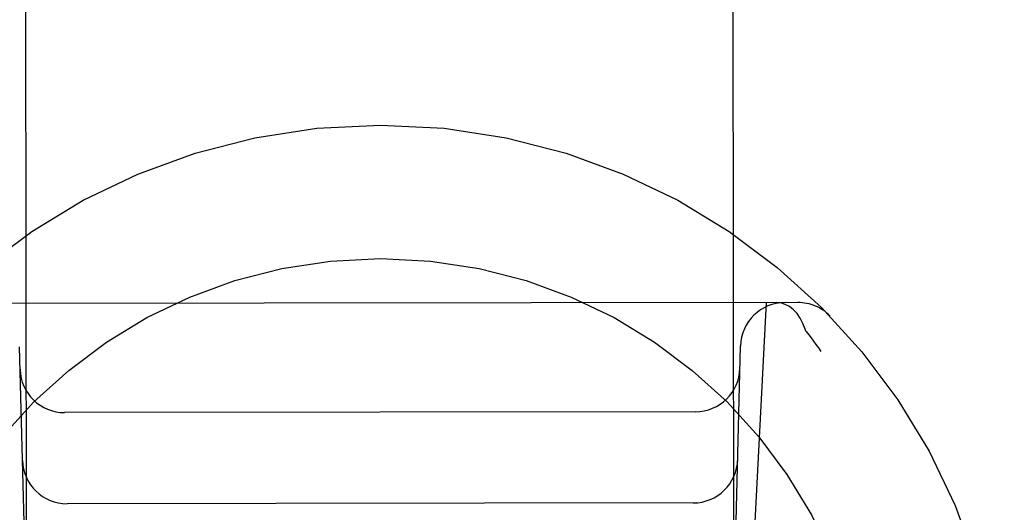
# Model space of a CAD drawing. Units: inches. Extents: x -117 to 126, y -73 to 84.
# Drawn here: x -43 to -42, y 42 to 42 of the extents above; entities that cross this region are included whole.
import ezdxf

# ---------------------------------------------------------------- set-up
doc = ezdxf.new("R2010")
doc.units = ezdxf.units.IN
doc.header["$MEASUREMENT"] = 0
for name, pattern in [('AI-Linetype-1017', [27.777778, 13.888889, -13.888889]), ('AI-Linetype-1186', [27.777778, 13.888889, -13.888889]), ('AI-Linetype-1208', [27.777778, 13.888889, -13.888889]), ('AI-Linetype-2135', [27.777778, 13.888889, -13.888889]), ('AI-Linetype-2330', [27.777778, 13.888889, -13.888889]), ('AI-Linetype-2331', [27.777778, 13.888889, -13.888889]), ('AI-Linetype-2987', [27.777778, 13.888889, -13.888889]), ('AI-Linetype-2988', [27.777778, 13.888889, -13.888889]), ('AI-Linetype-2989', [27.777778, 13.888889, -13.888889]), ('AI-Linetype-4419', [27.777778, 13.888889, -13.888889]), ('AI-Linetype-4420', [27.777778, 13.888889, -13.888889]), ('AI-Linetype-4428', [27.777778, 13.888889, -13.888889]), ('AI-Linetype-4429', [27.777778, 13.888889, -13.888889]), ('AI-Linetype-4438', [27.777778, 13.888889, -13.888889]), ('AI-Linetype-4439', [27.777778, 13.888889, -13.888889]), ('AI-Linetype-4440', [27.777778, 13.888889, -13.888889]), ('AI-Linetype-4441', [27.777778, 13.888889, -13.888889]), ('AI-Linetype-6157', [27.777778, 13.888889, -13.888889]), ('AI-Linetype-6160', [27.777778, 13.888889, -13.888889])]:
    doc.linetypes.add(name, pattern=pattern)
doc.layers.add('02___PRT_ALL_AXES', color=7, linetype='Continuous')
doc.layers.add('DEFAULT_2', color=7, linetype='Continuous')

# ---------------------------------------------------------------- blocks, each defined once
blk = doc.blocks.new('block 4428')
at = {"layer": 'DEFAULT_2', "color": 253, "linetype": 'AI-Linetype-1017', "lineweight": 25}
blk.add_lwpolyline([(-42.77446, 41.89577), (-42.78158, 42.15373)], dxfattribs=at)
blk = doc.blocks.new('block 4597')
at = {"layer": 'DEFAULT_2', "color": 253, "linetype": 'AI-Linetype-1186', "lineweight": 25}
blk.add_lwpolyline([(-42.15078, 41.89663), (-42.14438, 42.15461)], dxfattribs=at)
blk = doc.blocks.new('block 4619')
at = {"layer": 'DEFAULT_2', "color": 253, "linetype": 'AI-Linetype-1208', "lineweight": 25}
blk.add_lwpolyline([(-42.14162, 41.79925), (-42.12153, 42.19298)], dxfattribs=at)
blk = doc.blocks.new('block 5546')
at = {"layer": 'DEFAULT_2', "color": 253, "linetype": 'AI-Linetype-2135', "lineweight": 25}
blk.add_lwpolyline([(-42.08738, 42.16945), (-42.08925, 42.17445), (-42.09162, 42.17908), (-42.09443, 42.18315), (-42.09761, 42.18659), (-42.10111, 42.18934), (-42.10485, 42.19137), (-42.10878, 42.19259), (-42.11275, 42.19299)], dxfattribs=at)
blk = doc.blocks.new('block 5741')
at = {"layer": 'DEFAULT_2', "color": 253, "linetype": 'AI-Linetype-2330', "lineweight": 25}
blk.add_lwpolyline([(-42.08632, 42.16741), (-42.08415, 42.16453), (-42.08199, 42.16162), (-42.07985, 42.1587), (-42.07772, 42.15575), (-42.07562, 42.15279), (-42.07351, 42.1498)], dxfattribs=at)
blk = doc.blocks.new('block 5742')
at = {"layer": 'DEFAULT_2', "color": 253, "linetype": 'AI-Linetype-2331', "lineweight": 25}
blk.add_lwpolyline([(-42.08633, 42.16741), (-42.08655, 42.16772), (-42.08676, 42.16805), (-42.08694, 42.16839), (-42.08712, 42.16874), (-42.08725, 42.16909), (-42.08738, 42.16945)], dxfattribs=at)
blk = doc.blocks.new('block 6398')
at = {"layer": 'DEFAULT_2', "color": 253, "linetype": 'AI-Linetype-2987', "lineweight": 25}
blk.add_lwpolyline([(-42.18618, 42.01573), (-42.73939, 42.01496)], dxfattribs=at)
blk = doc.blocks.new('block 6399')
at = {"layer": 'DEFAULT_2', "color": 253, "linetype": 'AI-Linetype-2988', "lineweight": 25}
blk.add_lwpolyline([(-42.18418, 42.09644), (-42.74162, 42.09566)], dxfattribs=at)
blk = doc.blocks.new('block 6400')
at = {"layer": 'DEFAULT_2', "color": 253, "linetype": 'AI-Linetype-2989', "lineweight": 25}
blk.add_lwpolyline([(-42.09371, 42.19302), (-42.83236, 42.192)], dxfattribs=at)
blk = doc.blocks.new('block 7830')
at = {"layer": 'DEFAULT_2', "color": 253, "linetype": 'AI-Linetype-4419', "lineweight": 25}
blk.add_open_spline([(-42.77881, 42.05324), (-42.77821, 42.03191), (-42.76074, 42.01493), (-42.73939, 42.01496)], degree=3, dxfattribs=at)
blk = doc.blocks.new('block 7831')
at = {"layer": 'DEFAULT_2', "color": 253, "linetype": 'AI-Linetype-4420', "lineweight": 25}
blk.add_open_spline([(-42.78103, 42.13395), (-42.78044, 42.11262), (-42.76296, 42.09564), (-42.74162, 42.09566)], degree=3, dxfattribs=at)
blk = doc.blocks.new('block 7839')
at = {"layer": 'DEFAULT_2', "color": 253, "linetype": 'AI-Linetype-4428', "lineweight": 25}
blk.add_open_spline([(-41.91131, 41.79881), (-41.91131, 42.10322), (-42.15808, 42.34999), (-42.46248, 42.34999), (-42.76689, 42.34999), (-43.01367, 42.10322), (-43.01367, 41.79881), (-43.01367, 41.4944), (-42.76689, 41.24763), (-42.46248, 41.24763), (-42.15808, 41.24763), (-41.91131, 41.4944), (-41.91131, 41.79881), (-41.91131, 41.79881), (-41.91131, 41.79881), (-41.91131, 41.79881)], degree=3, knots=[0, 0, 0, 0, 1, 1, 1, 2, 2, 2, 3, 3, 3, 4, 4, 4, 5, 5, 5, 5], dxfattribs=at)
blk = doc.blocks.new('block 7840')
at = {"layer": 'DEFAULT_2', "color": 253, "linetype": 'AI-Linetype-4429', "lineweight": 25}
blk.add_open_spline([(-42.02942, 41.79881), (-42.02942, 42.03799), (-42.22331, 42.23188), (-42.46248, 42.23188), (-42.70166, 42.23188), (-42.89556, 42.03798), (-42.89556, 41.79881), (-42.89556, 41.55962), (-42.70166, 41.36574), (-42.46248, 41.36574), (-42.22331, 41.36574), (-42.02942, 41.55962), (-42.02942, 41.79881), (-42.02942, 41.79881), (-42.02942, 41.79881), (-42.02942, 41.79881)], degree=3, knots=[0, 0, 0, 0, 1, 1, 1, 2, 2, 2, 3, 3, 3, 4, 4, 4, 5, 5, 5, 5], dxfattribs=at)
blk = doc.blocks.new('block 7849')
at = {"layer": 'DEFAULT_2', "color": 253, "linetype": 'AI-Linetype-4438', "lineweight": 25}
blk.add_open_spline([(-42.06528, 42.18095), (-42.07271, 42.18867), (-42.08298, 42.19303), (-42.09371, 42.19302)], degree=3, dxfattribs=at)
blk = doc.blocks.new('block 7850')
at = {"layer": 'DEFAULT_2', "color": 253, "linetype": 'AI-Linetype-4439', "lineweight": 25}
blk.add_open_spline([(-42.18618, 42.01573), (-42.16484, 42.01576), (-42.14741, 42.03278), (-42.14688, 42.05412)], degree=3, dxfattribs=at)
blk = doc.blocks.new('block 7851')
at = {"layer": 'DEFAULT_2', "color": 253, "linetype": 'AI-Linetype-4440', "lineweight": 25}
blk.add_open_spline([(-42.18418, 42.09644), (-42.16284, 42.09647), (-42.1454, 42.1135), (-42.14487, 42.13483)], degree=3, dxfattribs=at)
blk = doc.blocks.new('block 7852')
at = {"layer": 'DEFAULT_2', "color": 253, "linetype": 'AI-Linetype-4441', "lineweight": 25}
blk.add_open_spline([(-42.10508, 42.19301), (-42.12642, 42.19298), (-42.14385, 42.17594), (-42.14438, 42.15461)], degree=3, dxfattribs=at)
blk = doc.blocks.new('block 9568')
at = {"layer": '02___PRT_ALL_AXES', "color": 253, "linetype": 'AI-Linetype-6157', "lineweight": 25}
blk.add_lwpolyline([(-42.73291, 11.4859), (-42.77941, 44.98587)], dxfattribs=at)
blk = doc.blocks.new('block 9571')
at = {"layer": '02___PRT_ALL_AXES', "color": 253, "linetype": 'AI-Linetype-6160', "lineweight": 25}
blk.add_lwpolyline([(-42.10791, 11.48677), (-42.15441, 44.98674)], dxfattribs=at)

msp = doc.modelspace()

# ---------------------------------------------------------------- block references
at = {"layer": '02___PRT_ALL_AXES'}
for name in ['block 9568', 'block 9571']:
    msp.add_blockref(name, (0, 0), dxfattribs=at)
at = {"layer": 'DEFAULT_2'}
for name in ['block 7839', 'block 7840', 'block 6400', 'block 7852', 'block 4619', 'block 5546', 'block 7849', 'block 5742', 'block 5741', 'block 4428', 'block 4597', 'block 7831', 'block 7851', 'block 6399', 'block 7830', 'block 7850', 'block 6398']:
    msp.add_blockref(name, (0, 0), dxfattribs=at)

doc.saveas('drawing.dxf')
